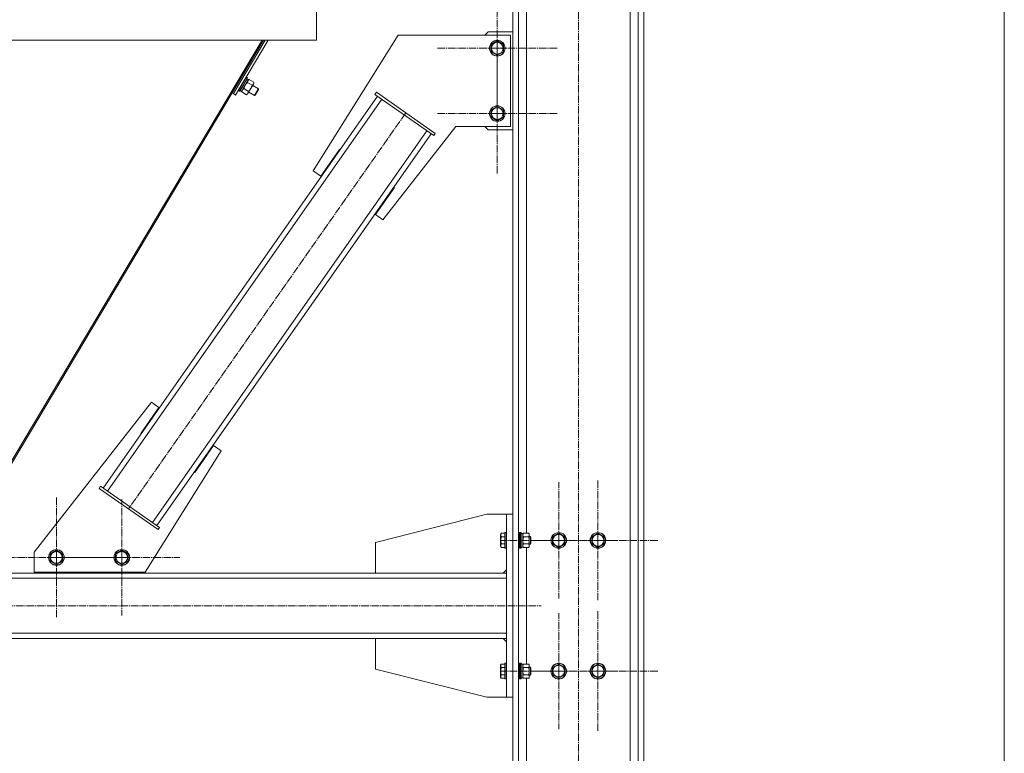
# Model space of a CAD drawing. Units: millimetres. Extents: x 0 to 17410, y -6 to 11880.
# Drawn here: x 8682 to 10188, y 5891 to 7013 of the extents above; entities that cross this region are included whole.
import ezdxf

# ---------------------------------------------------------------- set-up
doc = ezdxf.new("R2010")
doc.units = ezdxf.units.MM
doc.linetypes.add('K5LT_AXLED', pattern=[16, 11.5, -1.5, 1.5, -1.5])
doc.linetypes.add('K5LT_THIN', pattern=[0])
for name, color, linetype, true_color in [('DIM', 6, 'Continuous', 0xff00ff), ('OSI', 2, 'Continuous', 0xffff00), ('R', 1, 'Continuous', 0xff0000), ('WELDING', 7, 'Continuous', 0xffffff)]:
    doc.layers.add(name, color=color, linetype=linetype, true_color=true_color)

msp = doc.modelspace()

# ---------------------------------------------------------------- linework, layer by layer
at = {"layer": 'DIM', "color": 7, "linetype": 'K5LT_THIN', "lineweight": 18}
msp.add_line((10188, 4981.2), (10188, 9948.2), dxfattribs=at)
at = {"layer": 'OSI', "color": 30, "linetype": 'K5LT_AXLED', "lineweight": 18, "true_color": 0xff8000}
for p, q in [((9536.6, 4981.2), (9536.6, 7770.2)), ((9412.6, 6969), (9412.6, 7061)), ((9412.6, 6969), (9320.6, 6969)), ((9412.6, 6969), (9412.6, 6877)), ((9412.6, 6969), (9504.6, 6969)), ((9412.6, 6869), (9412.6, 6961)), ((9272.9, 6870.1), (8848.7, 6264.2)), ((9412.6, 6869), (9320.6, 6869)), ((9412.6, 6869), (9412.6, 6777)), ((9412.6, 6869), (9504.6, 6869)), ((9506.6, 6216.2), (9506.6, 6305.1)), ((9566.6, 6216.2), (9566.6, 6308.2)), ((8738.4, 6190.1), (8738.4, 6282.1)), ((8838.4, 6190.1), (8838.4, 6279.1)), ((9506.6, 6216.2), (9417.6, 6216.2)), ((9566.6, 6216.2), (9474.6, 6216.2)), ((9506.6, 6216.2), (9506.6, 6127.2)), ((9506.6, 6216.2), (9595.6, 6216.2)), ((9566.6, 6216.2), (9566.6, 6124.2)), ((9566.6, 6216.2), (9658.6, 6216.2)), ((8738.4, 6190.1), (8646.4, 6190.1)), ((8738.4, 6190.1), (8738.4, 6098.1)), ((8738.4, 6190.1), (8830.4, 6190.1)), ((8838.4, 6190.1), (8749.4, 6190.1)), ((8838.4, 6190.1), (8838.4, 6101.1)), ((8838.4, 6190.1), (8927.4, 6190.1)), ((7508.5, 6116.2), (9479.5, 6116.2)), ((9506.6, 6016.2), (9506.6, 6105.1)), ((9566.6, 6016.2), (9566.6, 6108.2)), ((9506.6, 6016.2), (9417.6, 6016.2)), ((9566.6, 6016.2), (9474.6, 6016.2)), ((9506.6, 6016.2), (9506.6, 5927.2)), ((9506.6, 6016.2), (9595.6, 6016.2)), ((9566.6, 6016.2), (9566.6, 5924.2)), ((9566.6, 6016.2), (9658.6, 6016.2))]:
    msp.add_line(p, q, dxfattribs=at)
at = {"layer": 'R', "color": 7, "linetype": 'K5LT_THIN', "lineweight": 18}
for p, q in [((9436.6, 7716.2), (9436.6, 4991.2)), ((9445.1, 7716.2), (9445.1, 4991.2)), ((9457.1, 7713.8), (9457.1, 6227.1)), ((9628.1, 7716.2), (9628.1, 4991.2)), ((9636.6, 7716.2), (9636.6, 4991.2)), ((9636.6, 7716.2), (9636.6, 4991.2)), ((9616.1, 7701.3), (9616.1, 4991.2)), ((9136.3, 7031.2), (9136.3, 6981.2)), ((9136.3, 7031.2), (9136.3, 6981.2)), ((9136.3, 7031.2), (9136.3, 6981.2)), ((9136.3, 7031.2), (9136.3, 6981.2)), ((9261.1, 6989), (9131.3, 6781.2)), ((9432.6, 6989), (9261.1, 6989)), ((9393.6, 6989), (9398.6, 6994)), ((9398.6, 6994), (9436.6, 6994)), ((9432.6, 6849), (9432.6, 6989)), ((7833.9, 6981.2), (9136.3, 6981.2)), ((9052.9, 6981.2), (8590.1, 6204.4)), ((9055.3, 6981.2), (8592.7, 6204.6)), ((9007.3, 6900.5), (9055.3, 6981.2)), ((9009, 6899.5), (9057.6, 6981.2)), ((9009, 6899.5), (9057.6, 6981.2)), ((9012.4, 6897.4), (9062.3, 6981.2)), ((9136.3, 6981.2), (9136.3, 6981.2)), ((9403.1, 6974.5), (9412.6, 6980)), ((9403.1, 6969), (9403.1, 6974.5)), ((9412.6, 6980), (9422.1, 6974.5)), ((9422.1, 6974.5), (9422.1, 6963.5)), ((9403.1, 6963.5), (9403.1, 6969)), ((9412.6, 6958.1), (9403.1, 6963.5)), ((9422.1, 6963.5), (9412.6, 6958.1)), ((9022.5, 6914.3), (9016.6, 6904.4)), ((9022.7, 6914.2), (9016.8, 6904.1)), ((9024.4, 6913.2), (9018.4, 6903.2)), ((9024.6, 6913), (9018.7, 6903.2)), ((9032.3, 6921.1), (9021.6, 6903)), ((9028.7, 6924.8), (9022.5, 6914.3)), ((9029, 6924.8), (9022.7, 6914.2)), ((9030.7, 6923.8), (9024.4, 6913.2)), ((9030.8, 6923.5), (9024.6, 6913)), ((9029, 6924.8), (9028.7, 6924.8)), ((9029, 6924.8), (9030.7, 6923.8)), ((9030, 6917.2), (9031.8, 6920.2)), ((9030.2, 6922.3), (9032.3, 6921.1)), ((9037.7, 6912.3), (9030.6, 6916.6)), ((9030.7, 6923.8), (9030.8, 6923.5)), ((9033.1, 6920.9), (9031.8, 6920.2)), ((9040.4, 6916.8), (9033.3, 6921)), ((9039.8, 6914.1), (9035.7, 6907.2)), ((9038.6, 6912.1), (9047.6, 6906.8)), ((9040.4, 6915.1), (9039.8, 6914.1)), ((9040.4, 6916.6), (9040.4, 6915.1)), ((9009, 6899.5), (9007.3, 6900.5)), ((9012.4, 6897.4), (9009, 6899.5)), ((9016.8, 6904.1), (9016.6, 6904.4)), ((9016.8, 6904.1), (9018.4, 6903.2)), ((9018.4, 6903.2), (9018.7, 6903.2)), ((9019.4, 6904.3), (9021.6, 6903)), ((9022.1, 6902.4), (9022.1, 6903.9)), ((9029.2, 6897.9), (9022.1, 6902.2)), ((9032.1, 6902.9), (9025, 6907.1)), ((9029.4, 6898), (9030.7, 6898.8)), ((9031.4, 6900), (9030.7, 6898.8)), ((9035.7, 6907.2), (9031.4, 6900)), ((9032.5, 6901.8), (9041.4, 6896.4)), ((9041.4, 6896.4), (9042.4, 6897)), ((9047.6, 6906.8), (9047.5, 6905.6)), ((9225.5, 6898.4), (9227.8, 6901.7)), ((9225.5, 6898.4), (9315.6, 6835.3)), ((9227.8, 6901.7), (9317.9, 6838.6)), ((8810, 6296.1), (9229.6, 6895.5)), ((8816.6, 6291.5), (9236.2, 6890.9)), ((9403.1, 6874.5), (9412.6, 6880)), ((9403.1, 6869), (9403.1, 6874.5)), ((9403.1, 6863.5), (9403.1, 6869)), ((9412.6, 6880), (9422.1, 6874.5)), ((9422.1, 6874.5), (9422.1, 6863.5)), ((9412.6, 6858.1), (9403.1, 6863.5)), ((9422.1, 6863.5), (9412.6, 6858.1)), ((8885.4, 6243.4), (9305, 6842.8)), ((8891.9, 6238.8), (9311.5, 6838.2)), ((9237.8, 6706.7), (9349, 6849)), ((9237.8, 6706.7), (9349, 6849)), ((9315.6, 6835.3), (9317.9, 6838.6)), ((9349, 6849), (9432.6, 6849)), ((9398.6, 6844), (9393.6, 6849)), ((9436.6, 6844), (9398.6, 6844)), ((9142.8, 6773.2), (9171.4, 6814.2)), ((9142.8, 6773.2), (9171.4, 6814.2)), ((9171.4, 6814.2), (9172.3, 6813.6)), ((9131.3, 6781.2), (9142.8, 6773.2)), ((9142.8, 6773.2), (9142.8, 6773.2)), ((8949.3, 6320.7), (9254.4, 6756.5)), ((9255.2, 6756), (9226.3, 6714.7)), ((9254.2, 6756.2), (9254.4, 6756.5)), ((9254.2, 6756.2), (9254.4, 6756.5)), ((9254.4, 6756.5), (9255.2, 6756)), ((9226.3, 6714.7), (9237.8, 6706.7)), ((9237.8, 6706.7), (9237.8, 6706.7)), ((8883.8, 6427.6), (8704.4, 6198)), ((8867.3, 6379.7), (8895.2, 6419.6)), ((8867.3, 6379.7), (8895.2, 6419.6)), ((8895.2, 6419.6), (8883.8, 6427.6)), ((8895.2, 6419.6), (8883.8, 6427.6)), ((8883.8, 6427.6), (8883.8, 6427.6)), ((8868.1, 6379.1), (8867.3, 6379.7)), ((8868.1, 6379.1), (8867.3, 6379.7)), ((8978.8, 6361.1), (8950.1, 6320.1)), ((8990.3, 6353.1), (8978.8, 6361.1)), ((8990.3, 6353.1), (8978.8, 6361.1)), ((8978.8, 6361.1), (8978.8, 6361.1)), ((8874.4, 6167.6), (8990.3, 6353.1)), ((8874.4, 6167.6), (8990.3, 6353.1)), ((8950.1, 6320.1), (8949.3, 6320.7)), ((8950.1, 6320.1), (8949.3, 6320.7)), ((8805.9, 6299), (8803.6, 6295.7)), ((8893.8, 6232.6), (8803.6, 6295.7)), ((8896, 6235.9), (8805.9, 6299)), ((9226.6, 6213.2), (9396.6, 6256.2)), ((9396.6, 6256.2), (9426.6, 6256.2)), ((9426.6, 5976.2), (9426.6, 6256.2)), ((9436.6, 6256.2), (9426.6, 6256.2)), ((9436.6, 5976.2), (9436.6, 6256.2)), ((8896, 6235.9), (8893.8, 6232.6)), ((9418.8, 6227.1), (9417.6, 6225.1)), ((9417.6, 6225.1), (9417.6, 6216.2)), ((9418.8, 6227.1), (9424.1, 6227.1)), ((9418.8, 6221.6), (9424.1, 6221.6)), ((9424.4, 6228.2), (9424.1, 6228)), ((9424.1, 6228), (9424.1, 6216.2)), ((9424.4, 6228.2), (9426.3, 6228.2)), ((9424.4, 6228.2), (9424.4, 6216.2)), ((9426.3, 6228.2), (9426.6, 6228)), ((9426.3, 6228.2), (9426.3, 6216.2)), ((9426.6, 6228), (9426.6, 6216.2)), ((9445.1, 6222.2), (9446.6, 6222.2)), ((9446.9, 6228.2), (9446.6, 6228)), ((9446.6, 6228), (9446.6, 6216.2)), ((9446.9, 6228.2), (9448.8, 6228.2)), ((9446.9, 6228.2), (9446.9, 6216.2)), ((9448.8, 6228.2), (9449.1, 6228)), ((9448.8, 6228.2), (9448.8, 6216.2)), ((9449.1, 6228), (9449.1, 6216.2)), ((9449.1, 6226.7), (9451.6, 6226.7)), ((9452.5, 6227.1), (9451.6, 6225.7)), ((9451.6, 6226.7), (9451.6, 6205.7)), ((9452.5, 6227.1), (9460.8, 6227.1)), ((9452.5, 6221.6), (9460.8, 6221.6)), ((9460.8, 6227.1), (9461.6, 6225.7)), ((9461.6, 6225.7), (9461.6, 6216.2)), ((9461.6, 6222.2), (9463.5, 6222.2)), ((9463.5, 6222.2), (9464.1, 6221.2)), ((9463.5, 6222.2), (9463.5, 6216.2)), ((9464.1, 6221.2), (9464.1, 6216.2)), ((9497.1, 6221.6), (9506.6, 6227.1)), ((9497.1, 6216.2), (9497.1, 6221.6)), ((9506.6, 6227.1), (9516.1, 6221.6)), ((9516.1, 6221.6), (9516.1, 6210.7)), ((9557.1, 6221.6), (9566.6, 6227.1)), ((9557.1, 6216.2), (9557.1, 6221.6)), ((9566.6, 6227.1), (9576.1, 6221.6)), ((9576.1, 6221.6), (9576.1, 6210.7)), ((9226.6, 6166.2), (9226.6, 6213.2)), ((9417.6, 6216.2), (9417.6, 6207.2)), ((9418.8, 6205.2), (9417.6, 6207.2)), ((9418.8, 6210.7), (9424.1, 6210.7)), ((9418.8, 6205.2), (9424.1, 6205.2)), ((9424.1, 6216.2), (9424.1, 6204.3)), ((9424.4, 6204.2), (9424.1, 6204.3)), ((9424.4, 6216.2), (9424.4, 6204.2)), ((9424.4, 6204.2), (9426.3, 6204.2)), ((9426.3, 6216.2), (9426.3, 6204.2)), ((9426.3, 6204.2), (9426.6, 6204.3)), ((9426.6, 6216.2), (9426.6, 6204.3)), ((9445.1, 6210.2), (9446.6, 6210.2)), ((9446.6, 6216.2), (9446.6, 6204.3)), ((9446.9, 6204.2), (9446.6, 6204.3)), ((9446.9, 6216.2), (9446.9, 6204.2)), ((9446.9, 6204.2), (9448.8, 6204.2)), ((9448.8, 6216.2), (9448.8, 6204.2)), ((9448.8, 6204.2), (9449.1, 6204.3)), ((9449.1, 6216.2), (9449.1, 6204.3)), ((9449.1, 6205.7), (9451.6, 6205.7)), ((9452.5, 6205.2), (9451.6, 6206.7)), ((9452.5, 6210.7), (9460.8, 6210.7)), ((9452.5, 6205.2), (9460.8, 6205.2)), ((9457.1, 6205.2), (9457.1, 6027.1)), ((9460.8, 6205.2), (9461.6, 6206.7)), ((9461.6, 6216.2), (9461.6, 6206.7)), ((9461.6, 6210.2), (9463.5, 6210.2)), ((9463.5, 6216.2), (9463.5, 6210.2)), ((9463.5, 6210.2), (9464.1, 6211.2)), ((9464.1, 6216.2), (9464.1, 6211.2)), ((9497.1, 6210.7), (9497.1, 6216.2)), ((9506.6, 6205.2), (9497.1, 6210.7)), ((9516.1, 6210.7), (9506.6, 6205.2)), ((9557.1, 6210.7), (9557.1, 6216.2)), ((9566.6, 6205.2), (9557.1, 6210.7)), ((9576.1, 6210.7), (9566.6, 6205.2)), ((8704.4, 6198), (8704.4, 6167.6)), ((8728.9, 6195.6), (8738.4, 6201.1)), ((8728.9, 6190.1), (8728.9, 6195.6)), ((8728.9, 6184.6), (8728.9, 6190.1)), ((8738.4, 6201.1), (8747.9, 6195.6)), ((8747.9, 6195.6), (8747.9, 6184.6)), ((8828.9, 6195.6), (8838.4, 6201.1)), ((8828.9, 6190.1), (8828.9, 6195.6)), ((8828.9, 6184.6), (8828.9, 6190.1)), ((8838.4, 6201.1), (8847.9, 6195.6)), ((8847.9, 6195.6), (8847.9, 6184.6)), ((8738.4, 6179.1), (8728.9, 6184.6)), ((8747.9, 6184.6), (8738.4, 6179.1)), ((8838.4, 6179.1), (8828.9, 6184.6)), ((8847.9, 6184.6), (8838.4, 6179.1)), ((7544.6, 6166.2), (9426.6, 6166.2)), ((8704.4, 6167.6), (8874.4, 6167.6)), ((8713.1, 6166.2), (8713.1, 6167.6)), ((8863.1, 6166.2), (8713.1, 6166.2)), ((8863.1, 6167.6), (8863.1, 6166.2)), ((8863.1, 6167.6), (8863.1, 6166.2)), ((8874.4, 6167.6), (8874.4, 6167.6)), ((9426.6, 6171.2), (9421.6, 6166.2)), ((9426.6, 6171.2), (9421.6, 6166.2)), ((7544.6, 6158.2), (9426.6, 6158.2)), ((9426.6, 6158.2), (9426.6, 6074.2)), ((7544.6, 6074.2), (9426.6, 6074.2)), ((7544.6, 6066.2), (9426.6, 6066.2)), ((9226.6, 6066.2), (9226.6, 6019.2)), ((9426.6, 6061.2), (9421.6, 6066.2)), ((9426.6, 6061.2), (9421.6, 6066.2)), ((9418.8, 6027.1), (9417.6, 6025.1)), ((9417.6, 6025.1), (9417.6, 6016.2)), ((9418.8, 6027.1), (9424.1, 6027.1)), ((9424.4, 6028.2), (9424.1, 6028)), ((9424.1, 6028), (9424.1, 6016.2)), ((9424.4, 6028.2), (9426.3, 6028.2)), ((9424.4, 6028.2), (9424.4, 6016.2)), ((9426.3, 6028.2), (9426.6, 6028)), ((9426.3, 6028.2), (9426.3, 6016.2)), ((9426.6, 6028), (9426.6, 6016.2)), ((9446.9, 6028.2), (9446.6, 6028)), ((9446.6, 6028), (9446.6, 6016.2)), ((9446.9, 6028.2), (9448.8, 6028.2)), ((9446.9, 6028.2), (9446.9, 6016.2)), ((9448.8, 6028.2), (9449.1, 6028)), ((9448.8, 6028.2), (9448.8, 6016.2)), ((9449.1, 6028), (9449.1, 6016.2)), ((9449.1, 6026.7), (9451.6, 6026.7)), ((9452.5, 6027.1), (9451.6, 6025.7)), ((9451.6, 6026.7), (9451.6, 6005.7)), ((9452.5, 6027.1), (9460.8, 6027.1)), ((9460.8, 6027.1), (9461.6, 6025.7)), ((9461.6, 6025.7), (9461.6, 6016.2)), ((9497.1, 6021.6), (9506.6, 6027.1)), ((9506.6, 6027.1), (9516.1, 6021.6)), ((9557.1, 6021.6), (9566.6, 6027.1)), ((9566.6, 6027.1), (9576.1, 6021.6)), ((9226.6, 6019.2), (9396.6, 5976.2)), ((9417.6, 6016.2), (9417.6, 6007.2)), ((9418.8, 6021.6), (9424.1, 6021.6)), ((9418.8, 6010.7), (9424.1, 6010.7)), ((9424.1, 6016.2), (9424.1, 6004.3)), ((9424.4, 6016.2), (9424.4, 6004.2)), ((9426.3, 6016.2), (9426.3, 6004.2)), ((9426.6, 6016.2), (9426.6, 6004.3)), ((9445.1, 6022.2), (9446.6, 6022.2)), ((9445.1, 6010.2), (9446.6, 6010.2)), ((9446.6, 6016.2), (9446.6, 6004.3)), ((9446.9, 6016.2), (9446.9, 6004.2)), ((9448.8, 6016.2), (9448.8, 6004.2)), ((9449.1, 6016.2), (9449.1, 6004.3)), ((9452.5, 6021.6), (9460.8, 6021.6)), ((9452.5, 6010.7), (9460.8, 6010.7)), ((9461.6, 6022.2), (9463.5, 6022.2)), ((9461.6, 6016.2), (9461.6, 6006.7)), ((9461.6, 6010.2), (9463.5, 6010.2)), ((9463.5, 6022.2), (9464.1, 6021.2)), ((9463.5, 6022.2), (9463.5, 6016.2)), ((9463.5, 6016.2), (9463.5, 6010.2)), ((9463.5, 6010.2), (9464.1, 6011.2)), ((9464.1, 6021.2), (9464.1, 6016.2)), ((9464.1, 6016.2), (9464.1, 6011.2)), ((9497.1, 6016.2), (9497.1, 6021.6)), ((9497.1, 6010.7), (9497.1, 6016.2)), ((9506.6, 6005.2), (9497.1, 6010.7)), ((9516.1, 6010.7), (9506.6, 6005.2)), ((9516.1, 6021.6), (9516.1, 6010.7)), ((9557.1, 6016.2), (9557.1, 6021.6)), ((9557.1, 6010.7), (9557.1, 6016.2)), ((9566.6, 6005.2), (9557.1, 6010.7)), ((9576.1, 6010.7), (9566.6, 6005.2)), ((9576.1, 6021.6), (9576.1, 6010.7)), ((9418.8, 6005.2), (9417.6, 6007.2)), ((9418.8, 6005.2), (9424.1, 6005.2)), ((9424.4, 6004.2), (9424.1, 6004.3)), ((9424.4, 6004.2), (9426.3, 6004.2)), ((9426.3, 6004.2), (9426.6, 6004.3)), ((9446.9, 6004.2), (9446.6, 6004.3)), ((9446.9, 6004.2), (9448.8, 6004.2)), ((9448.8, 6004.2), (9449.1, 6004.3)), ((9449.1, 6005.7), (9451.6, 6005.7)), ((9452.5, 6005.2), (9451.6, 6006.7)), ((9452.5, 6005.2), (9460.8, 6005.2)), ((9457.1, 6005.2), (9457.1, 4991.2)), ((9460.8, 6005.2), (9461.6, 6006.7)), ((9396.6, 5976.2), (9426.6, 5976.2)), ((9436.6, 5976.2), (9426.6, 5976.2))]:
    msp.add_line(p, q, dxfattribs=at)
for centre, radius in [((9412.6, 6969), 12), ((9412.6, 6969), 11.8), ((9412.6, 6969), 8.97), ((9412.6, 6869), 12), ((9412.6, 6869), 11.8), ((9412.6, 6869), 8.97), ((9506.6, 6216.2), 12), ((9506.6, 6216.2), 11.8), ((9506.6, 6216.2), 8.97), ((9566.6, 6216.2), 12), ((9566.6, 6216.2), 11.8), ((9566.6, 6216.2), 8.97), ((8738.4, 6190.1), 12), ((8738.4, 6190.1), 11.8), ((8738.4, 6190.1), 8.97), ((8838.4, 6190.1), 12), ((8838.4, 6190.1), 11.8), ((8838.4, 6190.1), 8.97), ((9506.6, 6016.2), 12), ((9506.6, 6016.2), 11.8), ((9506.6, 6016.2), 8.97), ((9566.6, 6016.2), 12), ((9566.6, 6016.2), 11.8), ((9566.6, 6016.2), 8.97)]:
    msp.add_circle(centre, radius, dxfattribs=at)
at = {"layer": 'WELDING', "color": 7, "linetype": 'K5LT_THIN', "lineweight": 18}
for p, q in [((9024.4, 6912.6), (9019.4, 6904.3)), ((9030.2, 6922.3), (9024.6, 6913)), ((9025.9, 6910.3), (9027.1, 6912.3)), ((9031.2, 6919.2), (9030.6, 6916.6)), ((9033.1, 6920.9), (9031.2, 6919.2)), ((9039.8, 6914.1), (9040.4, 6916.6)), ((9022.1, 6903.9), (9023.9, 6906.9)), ((9047.1, 6906.1), (9041.4, 6896.4)), ((9047.2, 6905), (9042.4, 6897)), ((9047.6, 6906.8), (9047.1, 6906.1)), ((9047.5, 6905.6), (9047.2, 6905)), ((9452.5, 6227.1), (9451.6, 6224.4)), ((9451.6, 6224.4), (9452.4, 6221.7)), ((9452.5, 6221.6), (9451.6, 6216.2)), ((9452.4, 6221.7), (9452.5, 6221.6)), ((9451.6, 6216.2), (9452.4, 6210.8)), ((9452.4, 6210.8), (9452.5, 6210.7)), ((9452.5, 6027.1), (9451.6, 6024.4)), ((9451.6, 6024.4), (9452.4, 6021.7)), ((9452.5, 6021.6), (9451.6, 6016.2)), ((9451.6, 6016.2), (9452.4, 6010.8)), ((9452.4, 6021.7), (9452.5, 6021.6)), ((9452.4, 6010.8), (9452.5, 6010.7))]:
    msp.add_line(p, q, dxfattribs=at)
for centre, radius, start, end in [((9037.4, 6913.3), 8.7, 117.9227, 119.2045), ((9031.7, 6916.7), 8.68, 359.2185, 0.5092), ((9030.8, 6902.3), 8.7, 179.2261, 180.5079), ((9025.1, 6905.6), 8.68, 297.9215, 299.2121)]:
    msp.add_arc(centre, radius, start, end, dxfattribs=at)
for points, knots in [([(9027.1, 6912.3), (9026.9, 6912), (9026.6, 6911.5), (9026.3, 6910.8), (9026.1, 6910.3), (9025.8, 6909.6), (9025.4, 6908.5), (9025.1, 6907.6), (9025, 6907.1)], [0, 0, 0, 0, 1.548206, 2.616755, 3.724998, 4.291764, 6.613357, 9, 9, 9, 9]), ([(9030.6, 6916.6), (9030.2, 6916.2), (9029.6, 6915.6), (9028.9, 6914.7), (9028.3, 6914), (9027.8, 6913.4), (9027.4, 6912.8), (9027.1, 6912.4), (9027.1, 6912.3)], [0, 0, 0, 0, 2.494996, 4.309231, 5.453284, 6.859164, 8.472011, 9, 9, 9, 9]), ([(9035.7, 6907.2), (9035.8, 6907.4), (9036, 6907.8), (9036.4, 6908.5), (9036.7, 6909.1), (9037, 6910), (9037.4, 6911.1), (9037.6, 6911.9), (9037.7, 6912.3)], [0, 0, 0, 0, 1.192024, 2.404251, 3.60809, 4.765234, 6.955738, 9, 9, 9, 9]), ([(9037.7, 6912.3), (9038, 6912.5), (9038.4, 6912.7), (9038.9, 6913.1), (9039.2, 6913.4), (9039.5, 6913.6), (9039.7, 6913.9), (9039.8, 6914), (9039.8, 6914.1)], [0, 0, 0, 0, 2.905563, 4.375924, 5.898957, 7.070455, 8.236228, 9, 9, 9, 9]), ([(9025, 6907.1), (9024.7, 6906.9), (9024.2, 6906.6), (9023.7, 6906.2), (9023.5, 6906), (9023.2, 6905.7), (9023, 6905.5), (9022.9, 6905.2), (9022.7, 6904.9), (9022.6, 6904.7), (9022.4, 6904.3), (9022.3, 6903.9), (9022.1, 6903.2), (9022.1, 6902.6), (9022.1, 6902.2)], [0, 0, 0, 0, 2.72415, 3.912285, 4.716446, 5.530362, 6.353984, 7.180289, 7.997717, 8.810544, 9.605533, 10.761675, 12.184093, 15, 15, 15, 15]), ([(9029.2, 6897.9), (9029.5, 6898.1), (9029.9, 6898.4), (9030.4, 6898.8), (9030.8, 6899.1), (9031, 6899.5), (9031.2, 6899.7), (9031.3, 6899.9), (9031.4, 6900)], [0, 0, 0, 0, 2.905563, 4.375924, 5.898957, 7.070455, 8.236228, 9, 9, 9, 9]), ([(9031.4, 6900), (9031.5, 6900.1), (9031.6, 6900.3), (9031.7, 6900.7), (9031.9, 6901.1), (9032, 6901.5), (9032.1, 6902.1), (9032.1, 6902.6), (9032.1, 6902.9)], [0, 0, 0, 0, 1.192024, 2.404251, 3.60809, 4.765234, 6.955738, 9, 9, 9, 9]), ([(9032.1, 6902.9), (9032.6, 6903.3), (9033.2, 6903.9), (9034, 6904.8), (9034.6, 6905.5), (9035, 6906.2), (9035.4, 6906.7), (9035.6, 6907), (9035.7, 6907.2)], [0, 0, 0, 0, 2.905563, 4.375924, 5.898957, 7.070455, 8.236228, 9, 9, 9, 9]), ([(9418.8, 6227.1), (9418.6, 6226.8), (9418.4, 6226.4), (9418.2, 6225.9), (9418.1, 6225.7), (9418, 6225.4), (9418, 6225.1), (9417.9, 6224.8), (9417.9, 6224.5), (9417.9, 6224.2), (9417.9, 6223.9), (9418, 6223.5), (9418.1, 6223.1), (9418.3, 6222.4), (9418.6, 6222), (9418.8, 6221.6)], [0, 0, 0, 0, 2.912728, 3.529104, 4.366059, 5.20805, 5.90491, 6.841792, 7.68611, 8.552187, 9.436385, 10.31786, 11.611268, 13.263681, 16, 16, 16, 16]), ([(9418.8, 6221.6), (9418.7, 6221.3), (9418.5, 6220.8), (9418.3, 6220), (9418.2, 6219.1), (9418, 6218.2), (9417.9, 6217.3), (9417.9, 6216.7), (9417.9, 6216.3), (9417.9, 6216.2)], [0, 0, 0, 0, 1.771842, 2.803781, 4.748491, 6.434444, 8.016551, 9.332655, 10, 10, 10, 10]), ([(9460.8, 6221.6), (9460.9, 6222), (9461.2, 6222.4), (9461.4, 6223), (9461.5, 6223.4), (9461.5, 6223.7), (9461.6, 6224), (9461.6, 6224.3), (9461.6, 6224.6), (9461.6, 6224.9), (9461.5, 6225.2), (9461.4, 6225.6), (9461.2, 6226.3), (9460.9, 6226.8), (9460.8, 6227.1)], [0, 0, 0, 0, 2.72415, 3.912285, 4.716446, 5.530362, 6.353984, 7.180289, 7.997717, 8.810544, 9.605533, 10.761675, 12.184093, 15, 15, 15, 15]), ([(9461.6, 6216.2), (9461.6, 6216.5), (9461.6, 6217), (9461.5, 6217.8), (9461.5, 6218.4), (9461.3, 6219.2), (9461.1, 6220.2), (9460.9, 6221.2), (9460.8, 6221.6)], [0, 0, 0, 0, 1.548206, 2.616755, 3.724998, 4.291764, 6.613357, 9, 9, 9, 9]), ([(9417.9, 6216.2), (9417.9, 6215.9), (9417.9, 6215.3), (9418, 6214.4), (9418.1, 6213.6), (9418.3, 6212.7), (9418.5, 6211.7), (9418.7, 6211), (9418.8, 6210.7)], [0, 0, 0, 0, 1.371324, 2.710726, 4.302521, 5.360839, 7.341971, 9, 9, 9, 9]), ([(9418.8, 6210.7), (9418.6, 6210.4), (9418.4, 6210), (9418.2, 6209.5), (9418.1, 6209.2), (9418, 6208.9), (9418, 6208.6), (9417.9, 6208.4), (9417.9, 6208), (9417.9, 6207.7), (9417.9, 6207.4), (9418, 6207.1), (9418.1, 6206.6), (9418.3, 6206), (9418.6, 6205.5), (9418.8, 6205.2)], [0, 0, 0, 0, 2.912728, 3.529104, 4.366059, 5.20805, 5.90491, 6.841792, 7.68611, 8.552187, 9.436385, 10.31786, 11.611268, 13.263681, 16, 16, 16, 16]), ([(9452.5, 6210.7), (9452.3, 6210.4), (9452.1, 6210), (9451.9, 6209.4), (9451.7, 6209), (9451.7, 6208.7), (9451.6, 6208.3), (9451.6, 6208.1), (9451.6, 6207.9)], [0, 0, 0, 0, 2.905563, 4.375924, 5.511195, 6.679161, 7.850161, 9, 9, 9, 9]), ([(9451.6, 6207.9), (9451.6, 6207.8), (9451.6, 6207.6), (9451.7, 6207.2), (9451.7, 6206.8), (9451.9, 6206.4), (9452.1, 6205.8), (9452.3, 6205.4), (9452.5, 6205.2)], [0, 0, 0, 0, 1.192024, 2.404251, 3.60809, 4.765234, 6.955738, 9, 9, 9, 9]), ([(9460.8, 6210.7), (9460.9, 6211.2), (9461.1, 6212), (9461.3, 6213.1), (9461.5, 6214), (9461.6, 6214.8), (9461.6, 6215.6), (9461.6, 6216), (9461.6, 6216.2)], [0, 0, 0, 0, 2.494996, 4.309231, 5.453284, 6.859164, 8.206766, 9, 9, 9, 9]), ([(9460.8, 6205.2), (9460.9, 6205.5), (9461.2, 6206), (9461.4, 6206.6), (9461.5, 6206.9), (9461.5, 6207.2), (9461.6, 6207.5), (9461.6, 6207.8), (9461.6, 6208.1), (9461.6, 6208.4), (9461.5, 6208.8), (9461.4, 6209.2), (9461.2, 6209.8), (9460.9, 6210.3), (9460.8, 6210.7)], [0, 0, 0, 0, 2.72415, 3.912285, 4.716446, 5.530362, 6.353984, 7.180289, 7.997717, 8.810544, 9.605533, 10.761675, 12.184093, 15, 15, 15, 15]), ([(9418.8, 6027.1), (9418.6, 6026.8), (9418.4, 6026.4), (9418.2, 6025.9), (9418.1, 6025.7), (9418, 6025.4), (9418, 6025.1), (9417.9, 6024.8), (9417.9, 6024.5), (9417.9, 6024.2), (9417.9, 6023.9), (9418, 6023.5), (9418.1, 6023.1), (9418.3, 6022.4), (9418.6, 6022), (9418.8, 6021.6)], [0, 0, 0, 0, 2.912728, 3.529104, 4.366059, 5.20805, 5.90491, 6.841792, 7.68611, 8.552187, 9.436385, 10.31786, 11.611268, 13.263681, 16, 16, 16, 16]), ([(9460.8, 6021.6), (9460.9, 6022), (9461.2, 6022.4), (9461.4, 6023), (9461.5, 6023.4), (9461.5, 6023.7), (9461.6, 6024), (9461.6, 6024.3), (9461.6, 6024.6), (9461.6, 6024.9), (9461.5, 6025.2), (9461.4, 6025.6), (9461.2, 6026.3), (9460.9, 6026.8), (9460.8, 6027.1)], [0, 0, 0, 0, 2.72415, 3.912285, 4.716446, 5.530362, 6.353984, 7.180289, 7.997717, 8.810544, 9.605533, 10.761675, 12.184093, 15, 15, 15, 15]), ([(9418.8, 6021.6), (9418.7, 6021.3), (9418.5, 6020.8), (9418.3, 6020), (9418.2, 6019.1), (9418, 6018.2), (9417.9, 6017.3), (9417.9, 6016.7), (9417.9, 6016.3), (9417.9, 6016.2)], [0, 0, 0, 0, 1.771842, 2.803781, 4.748491, 6.434444, 8.016551, 9.332655, 10, 10, 10, 10]), ([(9417.9, 6016.2), (9417.9, 6015.9), (9417.9, 6015.3), (9418, 6014.4), (9418.1, 6013.6), (9418.3, 6012.7), (9418.5, 6011.7), (9418.7, 6011), (9418.8, 6010.7)], [0, 0, 0, 0, 1.371324, 2.710726, 4.302521, 5.360839, 7.341971, 9, 9, 9, 9]), ([(9418.8, 6010.7), (9418.6, 6010.4), (9418.4, 6010), (9418.2, 6009.5), (9418.1, 6009.2), (9418, 6008.9), (9418, 6008.6), (9417.9, 6008.4), (9417.9, 6008), (9417.9, 6007.7), (9417.9, 6007.4), (9418, 6007.1), (9418.1, 6006.6), (9418.3, 6006), (9418.6, 6005.5), (9418.8, 6005.2)], [0, 0, 0, 0, 2.912728, 3.529104, 4.366059, 5.20805, 5.90491, 6.841792, 7.68611, 8.552187, 9.436385, 10.31786, 11.611268, 13.263681, 16, 16, 16, 16]), ([(9452.5, 6010.7), (9452.3, 6010.4), (9452.1, 6010), (9451.9, 6009.4), (9451.7, 6009), (9451.7, 6008.7), (9451.6, 6008.3), (9451.6, 6008.1), (9451.6, 6007.9)], [0, 0, 0, 0, 2.905563, 4.375924, 5.511195, 6.679161, 7.850161, 9, 9, 9, 9]), ([(9461.6, 6016.2), (9461.6, 6016.5), (9461.6, 6017), (9461.5, 6017.8), (9461.5, 6018.4), (9461.3, 6019.2), (9461.1, 6020.2), (9460.9, 6021.2), (9460.8, 6021.6)], [0, 0, 0, 0, 1.548206, 2.616755, 3.724998, 4.291764, 6.613357, 9, 9, 9, 9]), ([(9460.8, 6010.7), (9460.9, 6011.2), (9461.1, 6012), (9461.3, 6013.1), (9461.5, 6014), (9461.6, 6014.8), (9461.6, 6015.6), (9461.6, 6016), (9461.6, 6016.2)], [0, 0, 0, 0, 2.494996, 4.309231, 5.453284, 6.859164, 8.206766, 9, 9, 9, 9]), ([(9460.8, 6005.2), (9460.9, 6005.5), (9461.2, 6006), (9461.4, 6006.6), (9461.5, 6006.9), (9461.5, 6007.2), (9461.6, 6007.5), (9461.6, 6007.8), (9461.6, 6008.1), (9461.6, 6008.4), (9461.5, 6008.8), (9461.4, 6009.2), (9461.2, 6009.8), (9460.9, 6010.3), (9460.8, 6010.7)], [0, 0, 0, 0, 2.72415, 3.912285, 4.716446, 5.530362, 6.353984, 7.180289, 7.997717, 8.810544, 9.605533, 10.761675, 12.184093, 15, 15, 15, 15]), ([(9451.6, 6007.9), (9451.6, 6007.8), (9451.6, 6007.6), (9451.7, 6007.2), (9451.7, 6006.8), (9451.9, 6006.4), (9452.1, 6005.8), (9452.3, 6005.4), (9452.5, 6005.2)], [0, 0, 0, 0, 1.192024, 2.404251, 3.60809, 4.765234, 6.955738, 9, 9, 9, 9])]:
    msp.add_open_spline(points, degree=3, knots=knots, dxfattribs=at)

doc.saveas('drawing.dxf')
